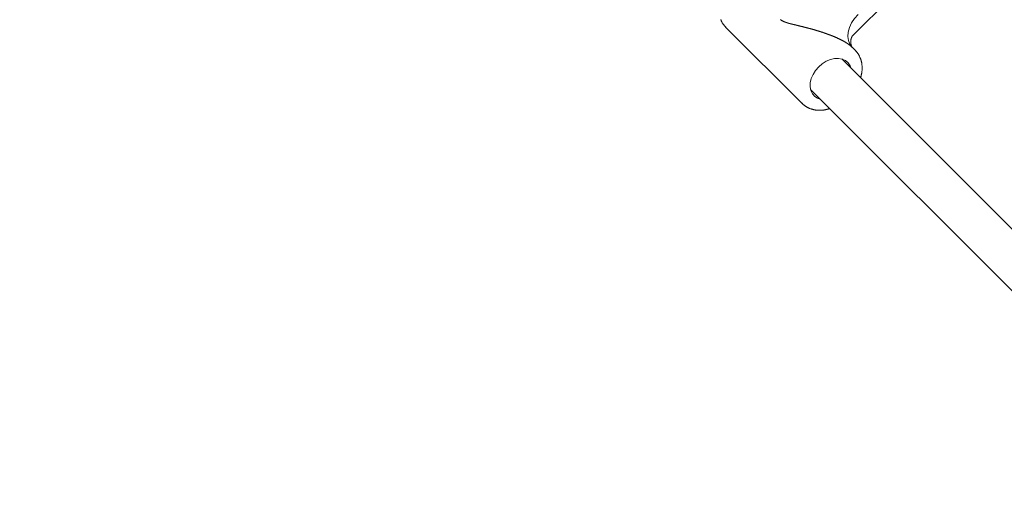
# Model space of a CAD drawing. Units: millimetres. Extents: x 280.5 to 339.9, y 161.4 to 223.7.
# Drawn here: x 308.9 to 310.7, y 183.8 to 184.7 of the extents above; entities that cross this region are included whole.
import ezdxf

# ---------------------------------------------------------------- set-up
doc = ezdxf.new("R2010")
doc.units = ezdxf.units.MM
doc.header["$MEASUREMENT"] = 0
doc.linetypes.add('AI-Linetype-0', pattern=[2.116667, 1.058333, -1.058333])
doc.layers.add('Ebene 1', color=7, linetype='Continuous', lineweight=0)

# ---------------------------------------------------------------- blocks, each defined once
blk = doc.blocks.new('Block_0')
at = {"layer": 'Ebene 1', "color": 250, "lineweight": 9}
for p, q in [((310.4417, 184.641), (311.6501, 185.8494)), ((310.2107, 184.6577), (310.3505, 184.5179)), ((310.4474, 184.6148), (310.4413, 184.6209)), ((311.1985, 183.8233), (310.4225, 184.5994)), ((310.3659, 184.5428), (311.142, 183.7668)), ((310.3505, 184.5179), (310.3493, 184.5192))]:
    blk.add_line(p, q, dxfattribs=at)
for points in [[(310.2017, 184.6716), (310.202, 184.6708), (310.2023, 184.6701), (310.2027, 184.6693), (310.203, 184.6686), (310.2034, 184.6678), (310.2038, 184.6671), (310.2041, 184.6664), (310.2045, 184.6656), (310.205, 184.6649), (310.2054, 184.6642), (310.2058, 184.6636), (310.2063, 184.6629), (310.2068, 184.6622), (310.2073, 184.6616), (310.2078, 184.661), (310.2083, 184.6604), (310.2089, 184.6598), (310.2094, 184.6592), (310.21, 184.6586), (310.2106, 184.658), (310.2112, 184.6575)], [(310.4413, 184.6209), (310.4409, 184.6212), (310.4406, 184.6215), (310.4403, 184.6218), (310.4399, 184.6221), (310.4396, 184.6225), (310.4392, 184.6228), (310.4389, 184.6231), (310.4385, 184.6234), (310.4381, 184.6237), (310.4377, 184.624), (310.4373, 184.6244), (310.4369, 184.6247), (310.4365, 184.625), (310.4361, 184.6253), (310.4357, 184.6256), (310.4353, 184.6259), (310.4349, 184.6262), (310.4344, 184.6265), (310.434, 184.6268), (310.4335, 184.6271), (310.4331, 184.6274), (310.4326, 184.6277), (310.4322, 184.628), (310.4317, 184.6283), (310.4312, 184.6287), (310.4308, 184.629), (310.4303, 184.6293), (310.4298, 184.6295), (310.4293, 184.6298), (310.4288, 184.6301), (310.4283, 184.6304), (310.4278, 184.6307), (310.4273, 184.631), (310.4268, 184.6313), (310.4263, 184.6316), (310.4258, 184.6319), (310.4252, 184.6322), (310.4247, 184.6325), (310.4242, 184.6328), (310.4237, 184.633), (310.4232, 184.6333), (310.4226, 184.6336), (310.4221, 184.6339), (310.4216, 184.6341), (310.421, 184.6344), (310.4205, 184.6347), (310.42, 184.6349), (310.4194, 184.6352), (310.4189, 184.6355), (310.4184, 184.6357), (310.4178, 184.636), (310.4173, 184.6362), (310.4167, 184.6365), (310.4162, 184.6368), (310.4157, 184.637), (310.4151, 184.6373), (310.4146, 184.6375), (310.414, 184.6378), (310.4135, 184.638), (310.4129, 184.6383), (310.4124, 184.6385), (310.4118, 184.6387), (310.4113, 184.639), (310.4107, 184.6392), (310.4102, 184.6395), (310.4096, 184.6397), (310.4091, 184.6399), (310.4085, 184.6402), (310.408, 184.6404), (310.4074, 184.6406), (310.4068, 184.6409), (310.4063, 184.6411), (310.4057, 184.6413), (310.4052, 184.6415), (310.4046, 184.6418), (310.404, 184.642), (310.4035, 184.6422), (310.4029, 184.6424), (310.4024, 184.6426), (310.4018, 184.6429), (310.4012, 184.6431), (310.4007, 184.6433), (310.4001, 184.6435), (310.3996, 184.6437), (310.399, 184.6439), (310.3984, 184.6441), (310.3979, 184.6443), (310.3973, 184.6445), (310.3968, 184.6447), (310.3962, 184.6449), (310.3957, 184.6451), (310.3951, 184.6453), (310.3945, 184.6455), (310.394, 184.6457), (310.3934, 184.6459), (310.3929, 184.6461), (310.3923, 184.6463), (310.3918, 184.6465), (310.3912, 184.6467), (310.3907, 184.6469), (310.3901, 184.6471), (310.3895, 184.6473), (310.389, 184.6475), (310.3884, 184.6476), (310.3879, 184.6478), (310.3873, 184.648), (310.3868, 184.6482), (310.3862, 184.6484), (310.3857, 184.6486), (310.3851, 184.6487), (310.3846, 184.6489), (310.384, 184.6491), (310.3835, 184.6493), (310.3829, 184.6494), (310.3824, 184.6496), (310.3818, 184.6498), (310.3813, 184.65), (310.3807, 184.6501), (310.3802, 184.6503), (310.3796, 184.6505), (310.3791, 184.6506), (310.3785, 184.6508), (310.378, 184.651), (310.3774, 184.6511), (310.3769, 184.6513), (310.3763, 184.6515), (310.3758, 184.6516), (310.3752, 184.6518), (310.3747, 184.652), (310.3741, 184.6521), (310.3736, 184.6523), (310.3731, 184.6524), (310.3725, 184.6526), (310.372, 184.6527), (310.3714, 184.6529), (310.3709, 184.6531), (310.3703, 184.6532), (310.3698, 184.6534), (310.3693, 184.6535), (310.3687, 184.6537), (310.3682, 184.6538), (310.3676, 184.654), (310.3671, 184.6541), (310.3666, 184.6543), (310.366, 184.6544), (310.3655, 184.6546), (310.3649, 184.6547), (310.3644, 184.6549), (310.3639, 184.655), (310.3633, 184.6551), (310.3628, 184.6553), (310.3623, 184.6554), (310.3617, 184.6556), (310.3612, 184.6557), (310.3607, 184.6558), (310.3602, 184.656), (310.3596, 184.6561), (310.3591, 184.6563), (310.3586, 184.6564), (310.358, 184.6565), (310.3575, 184.6567), (310.357, 184.6568), (310.3565, 184.6569), (310.3559, 184.6571), (310.3554, 184.6572), (310.3549, 184.6573), (310.3544, 184.6575), (310.3538, 184.6576), (310.3533, 184.6577), (310.3528, 184.6579), (310.3523, 184.658), (310.3518, 184.6581), (310.3513, 184.6583), (310.3507, 184.6584), (310.3502, 184.6585), (310.3497, 184.6586), (310.3492, 184.6588), (310.3487, 184.6589), (310.3482, 184.659), (310.3476, 184.6591), (310.3471, 184.6593), (310.3466, 184.6594), (310.3461, 184.6595), (310.3456, 184.6596), (310.3451, 184.6598), (310.3446, 184.6599), (310.3441, 184.66), (310.3436, 184.6601), (310.3431, 184.6603), (310.3426, 184.6604), (310.342, 184.6605), (310.3415, 184.6606), (310.341, 184.6607), (310.3405, 184.6609), (310.34, 184.661), (310.3395, 184.6611), (310.339, 184.6612), (310.3385, 184.6614), (310.338, 184.6615), (310.3375, 184.6616), (310.337, 184.6617), (310.3365, 184.6618), (310.336, 184.662), (310.3355, 184.6621), (310.3351, 184.6622), (310.3346, 184.6623), (310.3341, 184.6624), (310.3336, 184.6626), (310.3331, 184.6627), (310.3326, 184.6628), (310.3321, 184.6629), (310.3316, 184.6631), (310.3311, 184.6632), (310.3306, 184.6633), (310.3302, 184.6634), (310.3297, 184.6635), (310.3292, 184.6637), (310.3287, 184.6638), (310.3282, 184.6639), (310.3278, 184.6641), (310.3273, 184.6642), (310.3268, 184.6643), (310.3263, 184.6644), (310.3259, 184.6646), (310.3254, 184.6647), (310.3249, 184.6648), (310.3245, 184.665), (310.324, 184.6651), (310.3235, 184.6653), (310.3231, 184.6654), (310.3226, 184.6655), (310.3222, 184.6657), (310.3217, 184.6658), (310.3212, 184.666), (310.3208, 184.6661), (310.3204, 184.6663), (310.3199, 184.6664), (310.3195, 184.6666), (310.319, 184.6668), (310.3186, 184.6669), (310.3182, 184.6671), (310.3177, 184.6673), (310.3173, 184.6674), (310.3169, 184.6676), (310.3165, 184.6678), (310.3161, 184.668), (310.3156, 184.6682), (310.3152, 184.6684), (310.3148, 184.6686), (310.3144, 184.6688), (310.3141, 184.669), (310.3137, 184.6692), (310.3133, 184.6694), (310.3129, 184.6697), (310.3125, 184.6699), (310.3122, 184.6701), (310.3118, 184.6704), (310.3115, 184.6706), (310.3112, 184.6709), (310.3108, 184.6712)], [(310.4522, 184.6807), (310.4458, 184.6733), (310.4405, 184.6653), (310.4367, 184.6569), (310.4343, 184.6485), (310.4336, 184.6404), (310.4346, 184.6329), (310.4372, 184.6263), (310.4413, 184.6209)], [(310.4408, 184.6219), (310.4406, 184.6222), (310.4405, 184.6225), (310.4404, 184.6228), (310.4403, 184.6231), (310.4402, 184.6234), (310.44, 184.6238), (310.4399, 184.6241), (310.4398, 184.6244), (310.4397, 184.6248), (310.4396, 184.6251), (310.4395, 184.6254), (310.4395, 184.6258), (310.4394, 184.6262), (310.4393, 184.6265), (310.4392, 184.6269), (310.4392, 184.6273), (310.4391, 184.6276), (310.4391, 184.628), (310.4391, 184.6284), (310.439, 184.6288), (310.439, 184.6292), (310.439, 184.6295), (310.439, 184.6299), (310.4389, 184.6303), (310.4389, 184.6307), (310.439, 184.6311), (310.439, 184.6314), (310.439, 184.6318), (310.439, 184.6322), (310.439, 184.6326), (310.4391, 184.6329), (310.4391, 184.6333), (310.4392, 184.6337), (310.4392, 184.634), (310.4393, 184.6344), (310.4393, 184.6347), (310.4394, 184.6351), (310.4395, 184.6354), (310.4396, 184.6357), (310.4396, 184.6361), (310.4397, 184.6364), (310.4398, 184.6367), (310.4399, 184.637), (310.44, 184.6373), (310.4401, 184.6376), (310.4402, 184.6378), (310.4403, 184.6381), (310.4404, 184.6384), (310.4405, 184.6386), (310.4406, 184.6388), (310.4407, 184.6391), (310.4408, 184.6393), (310.4409, 184.6395), (310.441, 184.6397), (310.4411, 184.6399), (310.4412, 184.6401), (310.4413, 184.6402), (310.4414, 184.6404), (310.4415, 184.6405), (310.4415, 184.6407), (310.4416, 184.6408), (310.4417, 184.6409), (310.4418, 184.641), (310.4418, 184.6411), (310.4419, 184.6412), (310.4419, 184.6412), (310.4419, 184.6413), (310.4419, 184.6413), (310.4419, 184.6413), (310.4419, 184.6413), (310.4419, 184.6412), (310.4419, 184.6412)], [(310.4393, 184.5826), (310.4377, 184.5867), (310.4343, 184.5921), (310.4295, 184.5963), (310.4236, 184.599), (310.4169, 184.6003), (310.4095, 184.6001), (310.4019, 184.5983), (310.3943, 184.5951), (310.3871, 184.5905), (310.3805, 184.5848)], [(310.4568, 184.565), (310.4571, 184.5658), (310.4573, 184.5665), (310.4575, 184.5673), (310.4577, 184.5681), (310.4579, 184.5689), (310.458, 184.5696), (310.4582, 184.5704), (310.4584, 184.5712), (310.4586, 184.5719), (310.4587, 184.5727), (310.4589, 184.5735), (310.459, 184.5742), (310.4591, 184.575), (310.4592, 184.5758), (310.4593, 184.5765), (310.4594, 184.5773), (310.4595, 184.5781), (310.4595, 184.5788), (310.4596, 184.5796), (310.4596, 184.5803), (310.4596, 184.5811), (310.4596, 184.5818), (310.4596, 184.5826), (310.4596, 184.5833), (310.4596, 184.5841), (310.4596, 184.5848), (310.4596, 184.5856), (310.4595, 184.5863), (310.4595, 184.5871), (310.4594, 184.5878), (310.4594, 184.5885), (310.4593, 184.5893), (310.4592, 184.59), (310.4591, 184.5907), (310.459, 184.5914), (310.4589, 184.5921), (310.4587, 184.5928), (310.4586, 184.5935), (310.4584, 184.5943), (310.4583, 184.595), (310.4581, 184.5956), (310.4579, 184.5963), (310.4577, 184.597), (310.4575, 184.5977), (310.4573, 184.5984), (310.4571, 184.599), (310.4569, 184.5997), (310.4566, 184.6004), (310.4563, 184.601), (310.4561, 184.6017), (310.4558, 184.6023), (310.4555, 184.6029), (310.4552, 184.6036), (310.4549, 184.6042), (310.4546, 184.6048), (310.4543, 184.6054), (310.4539, 184.606), (310.4536, 184.6067), (310.4533, 184.6073), (310.4529, 184.6079), (310.4525, 184.6085), (310.4522, 184.609), (310.4518, 184.6096), (310.4514, 184.6102), (310.451, 184.6108), (310.4506, 184.6113), (310.4502, 184.6118), (310.4497, 184.6124), (310.4493, 184.6129), (310.4488, 184.6134), (310.4483, 184.6138), (310.4478, 184.6143)], [(310.3805, 184.5848), (310.3748, 184.5782), (310.3702, 184.5709), (310.367, 184.5634), (310.3652, 184.5557), (310.3649, 184.5484), (310.3662, 184.5417), (310.369, 184.5358), (310.3732, 184.531), (310.3785, 184.5275), (310.3827, 184.526)], [(310.3493, 184.5195), (310.3498, 184.5189), (310.3502, 184.5184), (310.3507, 184.5178), (310.3512, 184.5173), (310.3517, 184.5168), (310.3522, 184.5163), (310.3528, 184.5158), (310.3533, 184.5153), (310.3538, 184.5149), (310.3544, 184.5144), (310.355, 184.514), (310.3556, 184.5136), (310.3562, 184.5131), (310.3568, 184.5127), (310.3574, 184.5124), (310.358, 184.512), (310.3587, 184.5116), (310.3593, 184.5113), (310.36, 184.5109), (310.3606, 184.5106), (310.3613, 184.5103), (310.3619, 184.5099), (310.3626, 184.5096), (310.3633, 184.5093), (310.3639, 184.5091), (310.3646, 184.5088), (310.3653, 184.5085), (310.366, 184.5083), (310.3667, 184.508), (310.3674, 184.5078), (310.3681, 184.5076), (310.3689, 184.5074), (310.3696, 184.5072), (310.3703, 184.507), (310.3711, 184.5068), (310.3718, 184.5067), (310.3725, 184.5065), (310.3733, 184.5064), (310.374, 184.5063), (310.3748, 184.5061), (310.3756, 184.506), (310.3763, 184.506), (310.3771, 184.5059), (310.3779, 184.5058), (310.3786, 184.5057), (310.3794, 184.5057), (310.3802, 184.5057), (310.381, 184.5056), (310.3818, 184.5056), (310.3826, 184.5056), (310.3833, 184.5056), (310.3841, 184.5056), (310.3849, 184.5057), (310.3857, 184.5057), (310.3865, 184.5058), (310.3873, 184.5058), (310.3881, 184.5059), (310.3889, 184.506), (310.3897, 184.5061), (310.3905, 184.5062), (310.3914, 184.5063), (310.3922, 184.5065), (310.393, 184.5066), (310.3938, 184.5068), (310.3946, 184.507), (310.3954, 184.5072), (310.3962, 184.5074), (310.397, 184.5076), (310.3978, 184.5078), (310.3986, 184.508), (310.3995, 184.5082), (310.4003, 184.5084)]]:
    blk.add_lwpolyline(points, dxfattribs=at)

msp = doc.modelspace()

# ---------------------------------------------------------------- linework, layer by layer
at = {"layer": 'Ebene 1', "color": 250, "linetype": 'AI-Linetype-0', "lineweight": 18}
msp.add_open_spline([(314.3656, 213.375), (300.2824, 213.375), (288.8656, 201.9583), (288.8656, 187.875), (288.8656, 173.7917), (300.2824, 162.375), (314.3656, 162.375), (328.4489, 162.375), (339.8656, 173.7917), (339.8656, 187.875), (339.8656, 201.9583), (328.4489, 213.375), (314.3656, 213.375)], degree=3, knots=[0, 0, 0, 0, 1, 1, 1, 2, 2, 2, 3, 3, 3, 4, 4, 4, 4], dxfattribs=at)

# ---------------------------------------------------------------- block references
at = {"layer": 'Ebene 1'}
msp.add_blockref('Block_0', (0, 0), dxfattribs=at)

doc.saveas('drawing.dxf')
